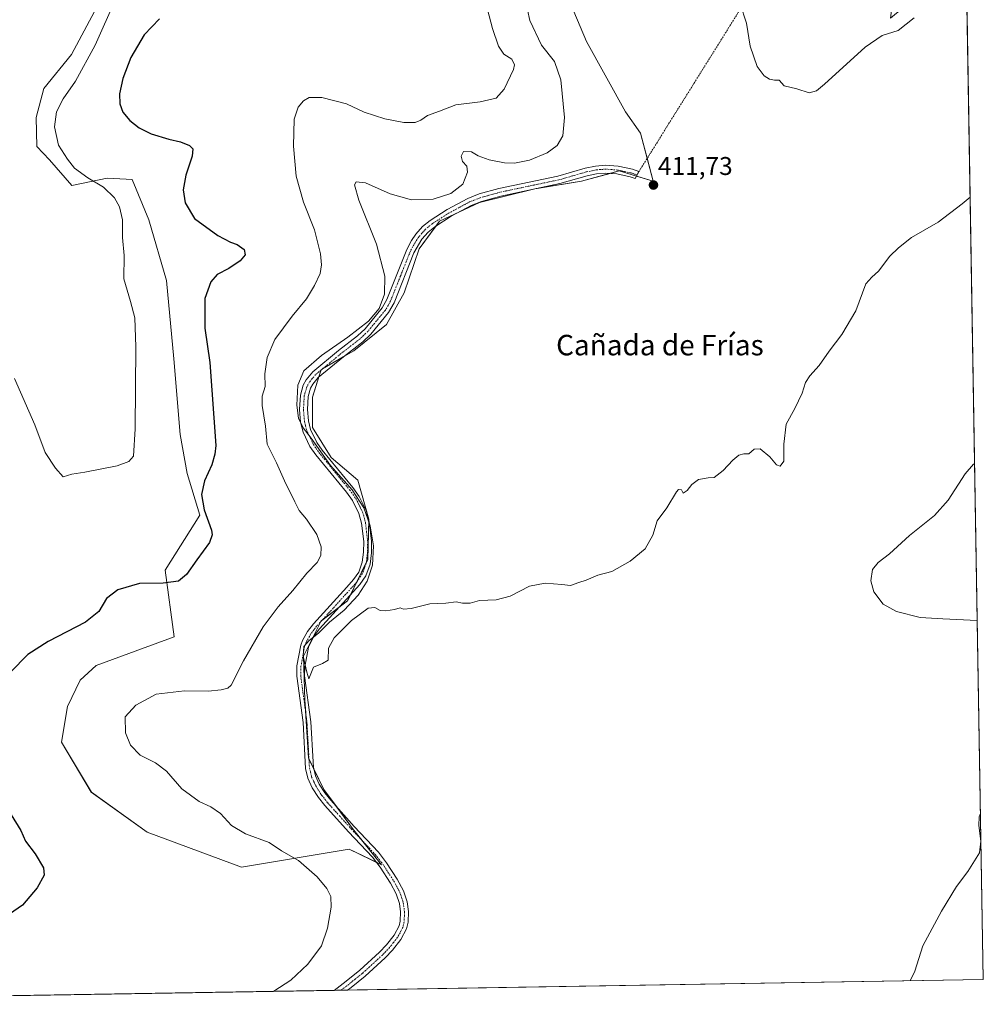
# Model space of a CAD drawing. Units: metres. Extents: x 615707 to 619206, y 4641514 to 4643846.
# Drawn here: x 618830 to 619206, y 4641523 to 4641908 of the extents above; entities that cross this region are included whole.
import ezdxf
from ezdxf.enums import TextEntityAlignment as Align

# ---------------------------------------------------------------- set-up
doc = ezdxf.new("R2010")
doc.units = ezdxf.units.M
doc.header["$MEASUREMENT"] = 0
doc.linetypes.add('TRAZO_Y_PUNTO', pattern=[1, 0.5, -0.25, 0, -0.25])
for name, color, linetype, lineweight in [('Camino', 19, 'Continuous', 0), ('Camino Cxs', 19, 'Continuous', 0), ('Camino eje', 39, 'TRAZO_Y_PUNTO', 13), ('Camino eje virtual', 6, 'TRAZO_Y_PUNTO', 0), ('Carátula', 7, 'Continuous', 5), ('Comarca CxS', 133, 'Continuous', 0), ('Comunidad Autónoma CxS', 142, 'Continuous', 0), ('Cultivos herbáceos CxS', 92, 'Continuous', 0), ('Curva de nivel maestra', 36, 'Continuous', 30), ('Curva de nivel normal', 36, 'Continuous', 0), ('Espacio natural protegido CxS', 2, 'Continuous', 0), ('Matorral', 135, 'Continuous', 0), ('Matorral CxS', 135, 'Continuous', 0), ('Municipio CxS', 142, 'Continuous', 0), ('Provincia CxS', 1, 'Continuous', 0), ('Punto de cota en terreno', 7, 'Continuous', 0), ('Rótulo de punto de cota en terreno', 19, 'Continuous', 0), ('Texto cartográfico', 19, 'Continuous', 0)]:
    doc.layers.add(name, color=color, linetype=linetype, lineweight=lineweight)
doc.styles.add('Arial', font='txt', dxfattribs={"height": 0.2})

# ---------------------------------------------------------------- blocks, each defined once
blk = doc.blocks.new('*U156')
at = {"layer": 'Cultivos herbáceos CxS', "color": 92, "linetype": 'Continuous', "lineweight": 0}
for points in [[(618858.78, 4641910.79, 392.73), (618849.9, 4641894.02, 392.62), (618839.05, 4641880.7, 392.54), (618836.09, 4641869.36, 392.78), (618836.36, 4641858.07, 392.76), (618841.25, 4641852.8, 393.25), (618850, 4641842.81, 394.03), (618863.71, 4641845.69, 395.32), (618871.22, 4641845.31, 395.56), (618873.57, 4641845.2, 395.74), (618879.98, 4641829.42, 395.85), (618886.88, 4641805.74, 396), (618889.84, 4641775.17, 396.19), (618892.31, 4641745.58, 396.7), (618894.96, 4641730.34, 397.98), (618899.96, 4641714.1, 399.25), (618886.35, 4641692.59, 398.59), (618889.96, 4641666.61, 402.7), (618859.5, 4641655.43, 402.34), (618853.22, 4641649.64, 402.37), (618848.27, 4641639.42, 402.58), (618845.91, 4641625.42, 402.47), (618857.59, 4641605.89, 402.36), (618879.38, 4641590.29, 402.92), (618916.2, 4641576.64, 403.59), (618958.23, 4641583.67, 406.8), (618970.87, 4641577.58, 407.1), (618959.58, 4641591.81, 408.1), (618948.29, 4641607.03, 409.27), (618942.4, 4641619.3, 409.31), (618940.93, 4641641.87, 409.15), (618940.44, 4641659.05, 409.92), (618947.31, 4641672.79, 409.44), (618957.62, 4641680.65, 409.39), (618965.47, 4641696.84, 409.21), (618965.96, 4641712.55, 410.04), (618961.55, 4641727.76, 410.79), (618951.24, 4641736.6, 410.53), (618943.88, 4641748.38, 410.57), (618943.88, 4641760.16, 410.82), (618947.31, 4641770.95, 410.65), (618960.07, 4641778.31, 410.9), (618972.84, 4641788.62, 410.78), (618979.71, 4641800.89, 411.02), (618985.6, 4641818.07, 411.15), (618993.45, 4641828.87, 410.87), (619009.16, 4641836.23, 410.71), (619031.24, 4641841.63, 410.96), (619048.91, 4641844.57, 411.32), (619063.64, 4641848.5, 411.62), (619076.89, 4641844.57, 411.67), (619071.98, 4641863.22, 411.57), (619066.09, 4641871.57, 411.54), (619050.88, 4641899.05, 411.33), (619039.59, 4641926.04, 411.34)], [(619187.71, 4642607.25, 394.93), (619195.67, 4642133.21, 393.9), (619179.02, 4642100.81, 395.01), (619175.22, 4642065.68, 397.37), (619197.17, 4642043.71, 404.57), (619198.46, 4641966.99, 405.09), (619191.5, 4641959.55, 405.04), (619174.13, 4641943.19, 404.92), (619169.48, 4641908.21, 409.1), (619199.04, 4641932.76, 410.22), (619205.75, 4641532.76, 402.33), (618622.87, 4641523.13, 403.16), (618607.8, 4641529.16, 403.21), (618540.63, 4641562.2, 403.43)]]:
    blk.add_polyline3d(points, dxfattribs=at)
blk = doc.blocks.new('*U168')
at = {"layer": 'Curva de nivel normal', "color": 36, "linetype": 'Continuous', "lineweight": 0}
for points in [[(619012.24, 4641911.57, 405), (619014.13, 4641904.2, 405), (619016.51, 4641897.18, 405), (619018.6, 4641894.15, 405), (619021.77, 4641892.14, 405), (619022.71, 4641890, 405), (619022.37, 4641888.18, 405), (619018.79, 4641880.5, 405), (619015.59, 4641876.88, 405), (619009.36, 4641875.44, 405), (618999.87, 4641874.32, 405), (618993.51, 4641871.81, 405), (618988.8, 4641870.16, 405), (618986.26, 4641868.36, 405), (618983.93, 4641867.44, 405), (618979.59, 4641867.48, 405), (618972.12, 4641868.92, 405), (618964.02, 4641871.46, 405), (618957.12, 4641874.66, 405), (618947.6, 4641877.22, 405), (618942.64, 4641877.18, 405), (618940.44, 4641875.94, 405), (618938.35, 4641873.46, 405), (618936.77, 4641868.76, 405), (618936.48, 4641858.2, 405), (618937.58, 4641846.53, 405), (618940.34, 4641836.28, 405), (618944.63, 4641825.52, 405), (618947.01, 4641816.13, 405), (618947.36, 4641811.81, 405), (618946.87, 4641808.41, 405), (618944.69, 4641803.76, 405), (618941.6, 4641798.58, 405), (618935.94, 4641791.82, 405), (618929.21, 4641782.64, 405), (618926.16, 4641775.7, 405), (618925.32, 4641769.32, 405), (618925.4, 4641764.33, 405), (618924.28, 4641760.53, 405), (618924.3, 4641756.87, 405), (618925.54, 4641748.87, 405), (618926.28, 4641741.88, 405), (618929.83, 4641734.57, 405), (618932.95, 4641727.48, 405), (618937.04, 4641719.29, 405), (618938.67, 4641715.96, 405), (618941.54, 4641712.49, 405), (618945.6, 4641706.58, 405), (618947.35, 4641701.78, 405), (618947.22, 4641698.38, 405), (618945.73, 4641695.67, 405), (618941.72, 4641691.51, 405), (618936.22, 4641684.66, 405), (618930.46, 4641678.31, 405), (618924.64, 4641670.56, 405), (618916.92, 4641657.18, 405), (618912.2, 4641647.76, 405), (618910.88, 4641646.58, 405), (618908.2, 4641645.93, 405), (618903.25, 4641645.4, 405), (618893.94, 4641645.57, 405), (618882.94, 4641644.27, 405), (618874.9, 4641639.95, 405), (618870.84, 4641635.35, 405), (618870.92, 4641629.12, 405), (618872.87, 4641624.27, 405), (618876.62, 4641620.38, 405), (618882.61, 4641617.43, 405), (618886.88, 4641614.17, 405), (618892.96, 4641607.31, 405), (618899.71, 4641602.26, 405), (618904.24, 4641600.17, 405), (618907.94, 4641597.58, 405), (618912.26, 4641592.92, 405), (618917.7, 4641589.74, 405), (618927.02, 4641586.29, 405), (618931.83, 4641583, 405), (618938.45, 4641579.23, 405), (618945.77, 4641572.85, 405), (618949.53, 4641568.37, 405), (618951.05, 4641565.19, 405), (618951.18, 4641561.04, 405), (618949.82, 4641552.88, 405), (618947.37, 4641545.93, 405), (618942.07, 4641538.75, 405), (618935.5, 4641532.6, 405), (618928.86, 4641528.19, 405)], [(619203.4, 4641672.93, 405), (619189.94, 4641673.57, 405), (619181.17, 4641674.19, 405), (619171.9, 4641676.44, 405), (619166.71, 4641679.32, 405), (619163.05, 4641684.12, 405), (619161.81, 4641688.44, 405), (619162.47, 4641692.88, 405), (619164.65, 4641695.58, 405), (619169.16, 4641699.05, 405), (619176.98, 4641706.23, 405), (619186.73, 4641714.02, 405), (619192.08, 4641719.99, 405), (619198.72, 4641730.2, 405), (619201.96, 4641733.99, 405), (619202.37, 4641734.14, 405)], [(619177.26, 4641532.29, 405), (619179.02, 4641536.09, 405), (619182.15, 4641545.91, 405), (619189.4, 4641559.44, 405), (619195.33, 4641569.16, 405), (619199.71, 4641574.96, 405), (619204.32, 4641582.21, 405), (619204.75, 4641586.8, 405), (619204.02, 4641592.91, 405), (619204.09, 4641596.27, 405), (619204.66, 4641597.68, 405)]]:
    blk.add_polyline3d(points, dxfattribs=at)
blk = doc.blocks.new('*U169')
at = {"layer": 'Curva de nivel normal', "color": 36, "linetype": 'Continuous', "lineweight": 0}
blk.add_polyline3d([(618867.04, 4641915.57, 395), (618859.1, 4641897.62, 395), (618851.37, 4641883.59, 395), (618846.59, 4641876.66, 395), (618843.99, 4641871.54, 395), (618843.26, 4641865.75, 395), (618844.73, 4641858.55, 395), (618848.29, 4641853.16, 395), (618851.03, 4641849.58, 395), (618856.27, 4641845.77, 395), (618862.36, 4641842.2, 395), (618866.58, 4641837.99, 395), (618868.62, 4641834.55, 395), (618869.76, 4641829.37, 395), (618869.79, 4641822.53, 395), (618870.42, 4641815.53, 395), (618870.24, 4641806.35, 395), (618872.81, 4641797.57, 395), (618874.59, 4641791.19, 395), (618874.97, 4641779.9, 395), (618874.73, 4641747.78, 395), (618874.02, 4641737.17, 395), (618872.27, 4641735, 395), (618867.62, 4641733.42, 395), (618854.99, 4641730.92, 395), (618849.95, 4641730.06, 395), (618846.57, 4641729.14, 395), (618843.61, 4641732.5, 395), (618839.55, 4641738.63, 395), (618835.53, 4641749.32, 395), (618827.64, 4641767.51, 395)], dxfattribs=at)
blk = doc.blocks.new('5PATER')
at = {"layer": 'Carátula', "linetype": 'Continuous', "lineweight": 5}
h = blk.add_hatch(color=250, dxfattribs=at)
edge = h.paths.add_edge_path()
edge.add_ellipse((0, 0.01), major_axis=(-1.33, -1.34), ratio=0.999422, start_angle=0, end_angle=360)

msp = doc.modelspace()

# ---------------------------------------------------------------- linework, layer by layer
at = {"layer": 'Camino', "color": 19, "linetype": 'Continuous', "lineweight": 0}
for points in [[(618952.38, 4641528.57, 406.7), (618957.09, 4641532.11, 406.74), (618962.42, 4641536.41, 406.81), (618970.1, 4641543.44, 407.05), (618972.83, 4641546.32, 407.12), (618975.83, 4641550.14, 407.2), (618977.73, 4641553.71, 407.28), (618978.19, 4641555.56, 407.3), (618978.25, 4641559.23, 407.3), (618977.85, 4641562.45, 407.32), (618976.58, 4641566.24, 407.23), (618974.32, 4641570.45, 407.04), (618970.31, 4641576.64, 406.98), (618967.31, 4641580.53, 407.09), (618957.95, 4641590.51, 407.76), (618948.67, 4641600.8, 408.88), (618946.2, 4641603.91, 409.19), (618943.82, 4641607.67, 409.31), (618942.1, 4641611.36, 409.39), (618941.2, 4641615.24, 409.34), (618940.21, 4641633.13, 408.71), (618937.77, 4641651.26, 409.51), (618937.86, 4641655.24, 409.63), (618939.33, 4641663.36, 409.64), (618940.01, 4641665.22, 409.55), (618942.01, 4641668.72, 409.43), (618944.32, 4641671.7, 409.2), (618957.35, 4641685.95, 408.64), (618959.94, 4641688.93, 408.66), (618961.96, 4641691.9, 408.82), (618963.36, 4641695.71, 408.87), (618963.85, 4641699.68, 408.88), (618963.92, 4641703.79, 408.95), (618963.06, 4641710.93, 409.35), (618962.02, 4641714.8, 409.49), (618959.51, 4641719.82, 409.42), (618957.18, 4641723.04, 409.55), (618945.17, 4641737.68, 409.51), (618942.91, 4641740.95, 409.47), (618940.24, 4641746.49, 409.54), (618939.25, 4641750.42, 409.67), (618938.84, 4641755.33, 409.83), (618939.17, 4641761.03, 410.04), (618940.31, 4641764.85, 410.24), (618941.46, 4641766.97, 410.34), (618943.99, 4641770.1, 410.37), (618954.06, 4641778.37, 410.35), (618961.52, 4641784.19, 410.22), (618964.42, 4641786.93, 410.14), (618971.09, 4641795.05, 409.99), (618972.97, 4641798.36, 410.01), (618980.72, 4641817.82, 410.8), (618982.55, 4641821.37, 410.88), (618984.21, 4641823.77, 410.88), (618986.87, 4641826.78, 410.81), (618989.8, 4641829.2, 410.75), (618996.54, 4641833.5, 410.62), (619004.55, 4641837.8, 410.42), (619008.93, 4641839.52, 410.53), (619016.63, 4641841.67, 410.63), (619039.69, 4641846.54, 410.88), (619050.4, 4641849.61, 411.31), (619054.36, 4641850.42, 411.44), (619058.32, 4641850.78, 411.53), (619063.2, 4641850.39, 411.58), (619068.77, 4641849.22, 411.59), (619071.35, 4641848.32, 411.57)], [(619071.35, 4641848.32, 411.57), (619069.83, 4641845.56, 411.63), (619067.93, 4641846.25, 411.62), (619062.76, 4641847.34, 411.59), (619058.34, 4641847.7, 411.56), (619054.81, 4641847.37, 411.51), (619051.13, 4641846.62, 411.41), (619040.44, 4641843.55, 411.18), (619017.36, 4641838.68, 410.87), (619009.91, 4641836.6, 410.72), (619005.85, 4641835, 410.7), (618998.1, 4641830.85, 410.82), (618991.61, 4641826.71, 410.96), (618989.02, 4641824.57, 410.99), (618986.64, 4641821.87, 411.03), (618983.52, 4641816.55, 411.02), (618975.75, 4641797.02, 410.52), (618973.63, 4641793.3, 410.57), (618966.67, 4641784.82, 410.61), (618963.52, 4641781.85, 410.7), (618955.98, 4641775.97, 410.88), (618946.18, 4641767.92, 410.84), (618944.03, 4641765.25, 410.8), (618943.17, 4641763.67, 410.76), (618942.22, 4641760.49, 410.53), (618941.92, 4641755.37, 410.39), (618942.3, 4641750.93, 410.34), (618943.15, 4641747.54, 410.32), (618945.57, 4641742.5, 410.2), (618947.63, 4641739.53, 410.22), (618959.62, 4641724.92, 410.09), (618962.15, 4641721.42, 410.01), (618964.91, 4641715.89, 410.17), (618966.09, 4641711.52, 409.96), (618966.99, 4641703.94, 409.6), (618966.92, 4641699.46, 409.47), (618966.37, 4641694.98, 409.42), (618964.71, 4641690.48, 409.5), (618962.38, 4641687.06, 409.37), (618946.67, 4641669.72, 409.67), (618944.57, 4641667, 409.78), (618943.45, 4641664.81, 409.93), (618942.31, 4641662.55, 410.02), (618940.93, 4641654.93, 409.94), (618940.85, 4641651.44, 409.87), (618943.28, 4641633.42, 409.15), (618944.14, 4641617.79, 409.45), (618944.25, 4641615.68, 409.44), (618945.03, 4641612.37, 409.41), (618946.53, 4641609.14, 409.29), (618948.71, 4641605.69, 409.23), (618951.01, 4641602.79, 409.1), (618960.22, 4641592.6, 408.3), (618969.66, 4641582.52, 407.7), (618972.82, 4641578.41, 407.46), (618976.96, 4641572.02, 407.41), (618979.42, 4641567.47, 407.59), (618980.86, 4641563.13, 407.53), (618981.32, 4641559.4, 407.48), (618981.26, 4641555.16, 407.49), (618980.62, 4641552.59, 407.5), (618978.41, 4641548.46, 407.44), (618975.16, 4641544.31, 407.34), (618972.25, 4641541.24, 407.27), (618964.43, 4641534.08, 407.1), (618958.98, 4641529.69, 407.1), (618957.61, 4641528.66, 407.06)], [(618957.61, 4641528.66, 407.06), (618952.38, 4641528.57, 406.7)]]:
    msp.add_polyline3d(points, dxfattribs=at)
at = {"layer": 'Camino Cxs', "color": 19, "linetype": 'Continuous', "lineweight": 0}
msp.add_polyline3d([(619071.35, 4641848.32, 411.57), (619069.83, 4641845.56, 411.63), (619067.93, 4641846.25, 411.62), (619062.76, 4641847.34, 411.59), (619058.34, 4641847.7, 411.56), (619054.81, 4641847.37, 411.51), (619051.13, 4641846.62, 411.41), (619040.44, 4641843.55, 411.18), (619017.36, 4641838.68, 410.87), (619009.91, 4641836.6, 410.72), (619005.85, 4641835, 410.7), (618998.1, 4641830.85, 410.82), (618991.61, 4641826.71, 410.96), (618989.02, 4641824.57, 410.99), (618986.64, 4641821.87, 411.03), (618983.52, 4641816.55, 411.02), (618975.75, 4641797.02, 410.52), (618973.63, 4641793.3, 410.57), (618966.67, 4641784.82, 410.61), (618963.52, 4641781.85, 410.7), (618955.98, 4641775.97, 410.88), (618946.18, 4641767.92, 410.84), (618944.03, 4641765.25, 410.8), (618943.17, 4641763.67, 410.76), (618942.22, 4641760.49, 410.53), (618941.92, 4641755.37, 410.39), (618942.3, 4641750.93, 410.34), (618943.15, 4641747.54, 410.32), (618945.57, 4641742.5, 410.2), (618947.63, 4641739.53, 410.22), (618959.62, 4641724.92, 410.09), (618962.15, 4641721.42, 410.01), (618964.91, 4641715.89, 410.17), (618966.09, 4641711.52, 409.96), (618966.99, 4641703.94, 409.6), (618966.92, 4641699.46, 409.47), (618966.37, 4641694.98, 409.42), (618964.71, 4641690.48, 409.5), (618962.38, 4641687.06, 409.37), (618946.67, 4641669.72, 409.67), (618944.57, 4641667, 409.78), (618943.45, 4641664.81, 409.93), (618942.31, 4641662.55, 410.02), (618940.93, 4641654.93, 409.94), (618940.85, 4641651.44, 409.87), (618943.28, 4641633.42, 409.15), (618944.14, 4641617.79, 409.45), (618944.25, 4641615.68, 409.44), (618945.03, 4641612.37, 409.41), (618946.53, 4641609.14, 409.29), (618948.71, 4641605.69, 409.23), (618951.01, 4641602.79, 409.1), (618960.22, 4641592.6, 408.3), (618969.66, 4641582.52, 407.7), (618972.82, 4641578.41, 407.46), (618976.96, 4641572.02, 407.41), (618979.42, 4641567.47, 407.59), (618980.86, 4641563.13, 407.53), (618981.32, 4641559.4, 407.48), (618981.26, 4641555.16, 407.49), (618980.62, 4641552.59, 407.5), (618978.41, 4641548.46, 407.44), (618975.16, 4641544.31, 407.34), (618972.25, 4641541.24, 407.27), (618964.43, 4641534.08, 407.1), (618958.98, 4641529.69, 407.1), (618957.61, 4641528.66, 407.06), (618952.38, 4641528.57, 406.7), (618957.09, 4641532.11, 406.74), (618962.42, 4641536.41, 406.81), (618970.1, 4641543.44, 407.05), (618972.83, 4641546.32, 407.12), (618975.83, 4641550.14, 407.2), (618977.73, 4641553.71, 407.28), (618978.19, 4641555.56, 407.3), (618978.25, 4641559.23, 407.3), (618977.85, 4641562.45, 407.32), (618976.58, 4641566.24, 407.23), (618974.32, 4641570.45, 407.04), (618970.31, 4641576.64, 406.98), (618967.31, 4641580.53, 407.09), (618957.95, 4641590.51, 407.76), (618948.67, 4641600.8, 408.88), (618946.2, 4641603.91, 409.19), (618943.82, 4641607.67, 409.31), (618942.1, 4641611.36, 409.39), (618941.2, 4641615.24, 409.34), (618940.21, 4641633.13, 408.71), (618937.77, 4641651.26, 409.51), (618937.86, 4641655.24, 409.63), (618939.33, 4641663.36, 409.64), (618940.01, 4641665.22, 409.55), (618942.01, 4641668.72, 409.43), (618944.32, 4641671.7, 409.2), (618957.35, 4641685.95, 408.64), (618959.94, 4641688.93, 408.66), (618961.96, 4641691.9, 408.82), (618963.36, 4641695.71, 408.87), (618963.85, 4641699.68, 408.88), (618963.92, 4641703.79, 408.95), (618963.06, 4641710.93, 409.35), (618962.02, 4641714.8, 409.49), (618959.51, 4641719.82, 409.42), (618957.18, 4641723.04, 409.55), (618945.17, 4641737.68, 409.51), (618942.91, 4641740.95, 409.47), (618940.24, 4641746.49, 409.54), (618939.25, 4641750.42, 409.67), (618938.84, 4641755.33, 409.83), (618939.17, 4641761.03, 410.04), (618940.31, 4641764.85, 410.24), (618941.46, 4641766.97, 410.34), (618943.99, 4641770.1, 410.37), (618954.06, 4641778.37, 410.35), (618961.52, 4641784.19, 410.22), (618964.42, 4641786.93, 410.14), (618971.09, 4641795.05, 409.99), (618972.97, 4641798.36, 410.01), (618980.72, 4641817.82, 410.8), (618982.55, 4641821.37, 410.88), (618984.21, 4641823.77, 410.88), (618986.87, 4641826.78, 410.81), (618989.8, 4641829.2, 410.75), (618996.54, 4641833.5, 410.62), (619004.55, 4641837.8, 410.42), (619008.93, 4641839.52, 410.53), (619016.63, 4641841.67, 410.63), (619039.69, 4641846.54, 410.88), (619050.4, 4641849.61, 411.31), (619054.36, 4641850.42, 411.44), (619058.32, 4641850.78, 411.53), (619063.2, 4641850.39, 411.58), (619068.77, 4641849.22, 411.59), (619071.35, 4641848.32, 411.57)], close=True, dxfattribs=at)
at = {"layer": 'Camino eje', "color": 39, "linetype": 'TRAZO_Y_PUNTO', "lineweight": 13}
msp.add_polyline3d([(619070.58, 4641846.92, 411.61), (619068.35, 4641847.74, 411.61), (619065.57, 4641848.32, 411.63), (619062.98, 4641848.87, 411.61), (619060.77, 4641849.05, 411.59), (619058.33, 4641849.24, 411.57), (619056.35, 4641849.06, 411.56), (619054.59, 4641848.9, 411.52), (619050.77, 4641848.12, 411.41), (619045.41, 4641846.58, 411.12), (619040.07, 4641845.05, 411.03), (619028.53, 4641842.61, 410.83), (619017, 4641840.18, 410.75), (619009.42, 4641838.06, 410.65), (619007.39, 4641837.26, 410.6), (619005.2, 4641836.4, 410.57), (619001.2, 4641834.25, 410.68), (618997.32, 4641832.18, 410.73), (618990.71, 4641827.96, 410.87), (618987.95, 4641825.68, 410.9), (618986.62, 4641824.17, 410.91), (618985.43, 4641822.82, 410.94), (618984.6, 4641821.62, 410.96), (618983.04, 4641818.96, 410.94), (618982.12, 4641817.19, 410.9), (618978.25, 4641807.46, 410.65), (618974.36, 4641797.69, 410.25), (618973.42, 4641796.04, 410.28), (618972.36, 4641794.18, 410.27), (618968.88, 4641789.94, 410.2), (618965.55, 4641785.88, 410.38), (618963.97, 4641784.39, 410.41), (618962.52, 4641783.02, 410.46), (618955.02, 4641777.17, 410.6), (618945.09, 4641769.01, 410.61), (618943.82, 4641767.45, 410.61), (618942.75, 4641766.11, 410.56), (618941.74, 4641764.26, 410.48), (618940.7, 4641760.76, 410.28), (618940.38, 4641755.35, 410.11), (618940.57, 4641753.13, 410.1), (618940.78, 4641750.68, 410.01), (618941.2, 4641748.98, 410.02), (618941.7, 4641747.02, 409.96), (618943.03, 4641744.25, 409.95), (618944.24, 4641741.73, 409.84), (618945.37, 4641740.09, 409.85), (618946.4, 4641738.61, 409.87), (618958.4, 4641723.98, 409.81), (618960.83, 4641720.62, 409.71), (618962.09, 4641718.11, 409.71), (618963.47, 4641715.35, 409.82), (618964.06, 4641713.16, 409.75), (618964.58, 4641711.23, 409.66), (618965.03, 4641707.44, 409.4), (618965.46, 4641703.87, 409.28), (618965.42, 4641701.63, 409.22), (618965.39, 4641699.57, 409.17), (618964.87, 4641695.35, 409.15), (618964.17, 4641693.44, 409.09), (618963.34, 4641691.19, 409.15), (618961.16, 4641688, 409), (618959.87, 4641686.51, 409), (618952.01, 4641677.84, 409.09), (618945.5, 4641670.71, 409.46), (618944.45, 4641669.35, 409.52), (618943.29, 4641667.86, 409.62), (618942.73, 4641666.77, 409.7), (618941.73, 4641665.02, 409.83), (618941.16, 4641663.89, 409.9), (618940.82, 4641662.96, 409.89), (618939.4, 4641655.09, 409.79), (618939.31, 4641651.35, 409.69), (618940.53, 4641642.29, 409.14), (618941.75, 4641633.28, 408.89), (618942.18, 4641625.46, 409.08), (618942.67, 4641616.52, 409.38), (618942.73, 4641615.46, 409.39), (618943.12, 4641613.81, 409.41), (618943.57, 4641611.87, 409.39), (618944.43, 4641610.02, 409.35), (618945.18, 4641608.41, 409.3), (618947.46, 4641604.8, 409.2), (618949.84, 4641601.8, 409), (618954.48, 4641596.65, 408.49), (618959.09, 4641591.56, 408.02), (618963.77, 4641586.57, 407.58), (618968.49, 4641581.53, 407.38), (618970.07, 4641579.47, 407.26), (618971.57, 4641577.53, 407.17), (618975.64, 4641571.24, 407.22), (618976.77, 4641569.13, 407.27), (618978, 4641566.86, 407.4), (618978.64, 4641564.96, 407.42), (618979.36, 4641562.79, 407.42), (618979.79, 4641559.32, 407.39), (618979.76, 4641557.48, 407.38), (618979.73, 4641555.36, 407.39), (618979.18, 4641553.15, 407.38), (618978.07, 4641551.09, 407.35), (618977.12, 4641549.3, 407.31), (618975.5, 4641547.23, 407.25), (618974, 4641545.32, 407.23), (618971.18, 4641542.34, 407.15), (618963.43, 4641535.25, 406.96), (618960.7, 4641533.05, 406.93), (618958.04, 4641530.9, 406.91), (618954.99, 4641528.62, 406.87)], dxfattribs=at)
at = {"layer": 'Camino eje virtual', "color": 6, "linetype": 'TRAZO_Y_PUNTO', "lineweight": 0}
msp.add_polyline3d([(619150.17, 4641974.59, 404.03), (619071.35, 4641848.32, 411.57), (619070.58, 4641846.92, 411.61)], dxfattribs=at)
at = {"layer": 'Comarca CxS', "color": 133, "linetype": 'Continuous', "lineweight": 0}
msp.add_polyline3d([(619166.92, 4643845.87, 363.55), (619205.75, 4641532.76, 402.33), (618622.15, 4641523.12, 403.2), (618619.1, 4641524.39, 403.22), (618545.08, 4641554.54, 403.48)], dxfattribs=at)
at = {"layer": 'Comunidad Autónoma CxS', "color": 142, "linetype": 'Continuous', "lineweight": 0}
msp.add_polyline3d([(619166.92, 4643845.87, 363.55), (619205.75, 4641532.76, 402.33), (618622.15, 4641523.12, 403.2), (618619.1, 4641524.39, 403.22), (618545.08, 4641554.54, 403.48)], dxfattribs=at)
at = {"layer": 'Cultivos herbáceos CxS', "color": 92, "linetype": 'Continuous', "lineweight": 0}
for points in [[(619199.03, 4641932.76, 410.22), (619205.75, 4641532.76, 402.33), (618957.61, 4641528.66, 407.06), (618954.99, 4641528.62, 406.87), (618952.37, 4641528.57, 406.7), (618722.96, 4641524.78, 402.73), (618719.5, 4641524.73, 402.71), (618716.95, 4641524.68, 402.6), (618646.34, 4641523.52, 402.95), (618640.81, 4641523.43, 403.21), (618636.72, 4641523.36, 403.18), (618635.27, 4641523.34, 403.12), (618622.87, 4641523.13, 403.16)], [(619039.59, 4641926.05, 411.34), (619050.87, 4641899.05, 411.33), (619066.09, 4641871.57, 411.54), (619071.98, 4641863.22, 411.57), (619074.55, 4641853.45, 411.52), (619076.89, 4641844.57, 411.67), (619070.35, 4641846.51, 411.62), (619063.63, 4641848.5, 411.62), (619060.1, 4641847.56, 411.57), (619048.91, 4641844.57, 411.32), (619031.65, 4641841.7, 410.96), (619031.24, 4641841.63, 410.96), (619030.7, 4641841.5, 410.96), (619009.16, 4641836.23, 410.71), (619001.03, 4641832.42, 410.8), (618993.45, 4641828.87, 410.87), (618992.12, 4641827.03, 410.95), (618985.6, 4641818.07, 411.15), (618979.71, 4641800.89, 411.02), (618972.83, 4641788.62, 410.78), (618960.07, 4641778.31, 410.9), (618955.91, 4641775.91, 410.88), (618947.77, 4641771.22, 410.66), (618947.31, 4641770.95, 410.65), (618947.26, 4641770.8, 410.66), (618946.41, 4641768.11, 410.84), (618943.88, 4641760.16, 410.82), (618943.88, 4641748.38, 410.57), (618951.24, 4641736.6, 410.53), (618961.55, 4641727.76, 410.79), (618965.96, 4641712.55, 410.04), (618965.95, 4641712.05, 409.99), (618965.47, 4641696.84, 409.22), (618964.91, 4641695.68, 409.14), (618961.24, 4641688.11, 409), (618958.83, 4641683.14, 409.33), (618957.62, 4641680.65, 409.39), (618954.23, 4641678.06, 409.29), (618947.6, 4641673.01, 409.44), (618947.31, 4641672.79, 409.44), (618947.2, 4641672.58, 409.45), (618940.44, 4641659.05, 409.92), (618940.93, 4641641.87, 409.15), (618941.25, 4641636.92, 408.95), (618942.4, 4641619.3, 409.31), (618942.53, 4641619.03, 409.33), (618944.36, 4641615.22, 409.44), (618948.29, 4641607.03, 409.27), (618953.38, 4641600.17, 408.89), (618959.58, 4641591.81, 408.1), (618963.61, 4641586.74, 407.59), (618970.87, 4641577.58, 407.1), (618968.83, 4641578.56, 406.99), (618958.23, 4641583.67, 406.8), (618916.19, 4641576.64, 403.59), (618879.38, 4641590.29, 402.92), (618857.58, 4641605.89, 402.36), (618845.91, 4641625.42, 402.47), (618848.27, 4641639.42, 402.58), (618853.22, 4641649.64, 402.37), (618859.5, 4641655.43, 402.34), (618889.96, 4641666.61, 402.7), (618886.35, 4641692.6, 398.59), (618899.96, 4641714.1, 399.25), (618894.96, 4641730.34, 397.98), (618892.31, 4641745.58, 396.7), (618889.84, 4641775.17, 396.19), (618886.88, 4641805.74, 396), (618879.98, 4641829.42, 395.85), (618873.57, 4641845.2, 395.74), (618871.22, 4641845.31, 395.56), (618863.71, 4641845.69, 395.32), (618850, 4641842.81, 394.03), (618841.25, 4641852.8, 393.25), (618836.36, 4641858.07, 392.76), (618836.09, 4641869.36, 392.78), (618839.05, 4641880.7, 392.54), (618849.9, 4641894.02, 392.62), (618858.78, 4641910.79, 392.73)]]:
    msp.add_polyline3d(points, dxfattribs=at)
at = {"layer": 'Curva de nivel maestra', "color": 36, "linetype": 'Continuous', "lineweight": 30}
for points in [[(618884.25, 4641907.97, 400), (618878.25, 4641901.65, 400), (618873.01, 4641892.75, 400), (618869.82, 4641884.6, 400), (618868.59, 4641878.65, 400), (618868.73, 4641874.66, 400), (618869.93, 4641871.51, 400), (618872.57, 4641868.26, 400), (618876.29, 4641865.32, 400), (618880.99, 4641863.04, 400), (618887.8, 4641860.88, 400), (618892.35, 4641859.92, 400), (618895.9, 4641858.49, 400), (618897.22, 4641857.16, 400), (618896.98, 4641854.29, 400), (618894.44, 4641846.9, 400), (618893.39, 4641841.1, 400), (618894.18, 4641836.01, 400), (618897.9, 4641829.9, 400), (618906.94, 4641823.31, 400), (618911.94, 4641820.7, 400), (618914.52, 4641819.79, 400), (618917.2, 4641817.79, 400), (618917.59, 4641815.75, 400), (618915.69, 4641813.38, 400), (618911.21, 4641810.42, 400), (618906.76, 4641808.07, 400), (618904.17, 4641805.18, 400), (618901.91, 4641798.77, 400), (618901.88, 4641787.1, 400), (618903.84, 4641773.77, 400), (618906.13, 4641741.37, 400), (618905.8, 4641737.87, 400), (618904.66, 4641733.71, 400), (618901.8, 4641727.57, 400), (618900.61, 4641722.21, 400), (618901.64, 4641716.24, 400), (618904.45, 4641708.31, 400), (618904.78, 4641706.48, 400), (618903.71, 4641703.39, 400), (618898.71, 4641696.64, 400), (618894.75, 4641690.88, 400), (618891.64, 4641688.32, 400), (618885.6, 4641687.58, 400), (618876.38, 4641687.49, 400), (618867.91, 4641684.97, 400), (618863.51, 4641681.59, 400), (618860.47, 4641676.54, 400), (618855.27, 4641672.28, 400), (618840.74, 4641664.78, 400), (618832.82, 4641659.69, 400), (618826.07, 4641652.83, 400)], [(618826.26, 4641597.08, 400), (618830.1, 4641591.04, 400), (618831.86, 4641586.87, 400), (618835.68, 4641581.91, 400), (618838.94, 4641576.41, 400), (618839.15, 4641573.59, 400), (618836.46, 4641568.63, 400), (618830.76, 4641561.8, 400), (618825.6, 4641558.32, 400)]]:
    msp.add_polyline3d(points, dxfattribs=at)
at = {"layer": 'Curva de nivel normal', "color": 36, "linetype": 'Continuous', "lineweight": 0}
for points in [[(619200.62, 4641838.3, 410), (619197.55, 4641835.61, 410), (619188.15, 4641828.53, 410), (619177.68, 4641822.53, 410), (619172.7, 4641818.53, 410), (619169.3, 4641815.2, 410), (619164.84, 4641809.32, 410), (619162.26, 4641807.08, 410), (619159.93, 4641804.42, 410), (619155.94, 4641793.9, 410), (619150.48, 4641784.69, 410), (619145.61, 4641778.2, 410), (619141.74, 4641772.53, 410), (619137.98, 4641768.53, 410), (619136.33, 4641765.87, 410), (619135.09, 4641761.75, 410), (619132.13, 4641755.72, 410), (619128.84, 4641749.66, 410), (619127.9, 4641741.84, 410), (619127.84, 4641735.24, 410), (619126.44, 4641733.24, 410), (619125.06, 4641733.8, 410), (619122.46, 4641736.83, 410), (619118.68, 4641739.99, 410), (619116.26, 4641739.85, 410), (619114.26, 4641738.11, 410), (619112.26, 4641738.01, 410), (619110.26, 4641737.53, 410), (619107.93, 4641735.62, 410), (619104.26, 4641731.53, 410), (619100.71, 4641728.82, 410), (619098.39, 4641728.66, 410), (619094.64, 4641727.98, 410), (619092, 4641726.09, 410), (619090.2, 4641723.75, 410), (619088.59, 4641722.76, 410), (619087.93, 4641723.95, 410), (619086.82, 4641724.08, 410), (619085.93, 4641723.2, 410), (619082.21, 4641716.95, 410), (619078.51, 4641711.87, 410), (619076.71, 4641706.3, 410), (619073.72, 4641700.94, 410), (619067.93, 4641696.15, 410), (619060.76, 4641692.09, 410), (619055.26, 4641690.71, 410), (619050.76, 4641688.7, 410), (619047.93, 4641687.87, 410), (619044.59, 4641686.67, 410), (619041.26, 4641687.02, 410), (619034.75, 4641687.54, 410), (619028.57, 4641686.35, 410), (619021.09, 4641682.47, 410), (619015.59, 4641681.04, 410), (619009.15, 4641680.83, 410), (619005.48, 4641679.81, 410), (619002.48, 4641679.76, 410), (618999.93, 4641680.28, 410), (618995.93, 4641679.7, 410), (618989.76, 4641679.55, 410), (618982.44, 4641677.71, 410), (618979.47, 4641677.41, 410), (618978.1, 4641677.88, 410), (618975.93, 4641677.27, 410), (618972.59, 4641676.72, 410), (618970.26, 4641676.93, 410), (618968.26, 4641678.01, 410), (618965.59, 4641677.76, 410), (618959.11, 4641672.92, 410), (618952.43, 4641666.15, 410), (618950.1, 4641662.2, 410), (618950.05, 4641657.46, 410), (618947.87, 4641656.21, 410), (618944.34, 4641654.81, 410), (618942.47, 4641650.17, 410), (618941.67, 4641652.79, 410), (618940.28, 4641659.05, 410), (618940.53, 4641662.8, 410), (618942.6, 4641665.2, 410), (618946.27, 4641668.01, 410), (618950.6, 4641672.35, 410), (618956.26, 4641677.07, 410), (618961.77, 4641682.85, 410), (618965.22, 4641688.34, 410), (618967.38, 4641694.53, 410), (618967.68, 4641702.2, 410), (618966.44, 4641710, 410), (618963.99, 4641716.95, 410), (618959.36, 4641723.96, 410), (618950.98, 4641733.46, 410), (618943.36, 4641744.23, 410), (618940.24, 4641748.24, 410), (618938.4, 4641752.01, 410), (618937.84, 4641757.09, 410), (618938.14, 4641764.9, 410), (618940.56, 4641770.46, 410), (618947.39, 4641776.48, 410), (618957.69, 4641783.67, 410), (618965.75, 4641789.9, 410), (618969.96, 4641794.86, 410), (618971.96, 4641800.35, 410), (618972.17, 4641807.47, 410), (618968.94, 4641819.95, 410), (618961.97, 4641837.13, 410), (618960.34, 4641843.04, 410), (618961, 4641844.21, 410), (618964.66, 4641843.87, 410), (618974.23, 4641839.61, 410), (618982.56, 4641837.24, 410), (618990.95, 4641837.54, 410), (618997.9, 4641839.7, 410), (619002.56, 4641843.38, 410), (619004.45, 4641848.06, 410), (619004.17, 4641850.44, 410), (619002.51, 4641852.19, 410), (619001.95, 4641854.23, 410), (619002.85, 4641856.07, 410), (619005.93, 4641856, 410), (619008.59, 4641854.38, 410), (619012.82, 4641852.83, 410), (619018.84, 4641851.73, 410), (619022.82, 4641851.54, 410), (619028.59, 4641852.71, 410), (619035.46, 4641855.57, 410), (619039.35, 4641858.46, 410), (619041.67, 4641862.29, 410), (619042.33, 4641869.32, 410), (619040.88, 4641884.15, 410), (619038.37, 4641891.31, 410), (619033.33, 4641897.57, 410), (619028.8, 4641907.26, 410), (619025.96, 4641919.87, 410)], [(619110.91, 4641913.76, 410), (619113.37, 4641906.2, 410), (619114.79, 4641897.19, 410), (619117.46, 4641889.35, 410), (619120.18, 4641885.62, 410), (619122.26, 4641884.32, 410), (619124.26, 4641883.99, 410), (619126.1, 4641883.92, 410), (619128.07, 4641881.75, 410), (619132.98, 4641880.64, 410), (619137.73, 4641879.01, 410), (619140.6, 4641879.8, 410), (619143.73, 4641882.36, 410), (619159.67, 4641896.83, 410), (619166.26, 4641901.39, 410), (619172.53, 4641903.31, 410), (619178.75, 4641908.33, 410)]]:
    msp.add_polyline3d(points, dxfattribs=at)
at = {"layer": 'Espacio natural protegido CxS', "color": 2, "linetype": 'Continuous', "lineweight": 0}
msp.add_polyline3d([(619166.92, 4643845.87, 363.55), (619205.75, 4641532.76, 402.33), (618639.05, 4641523.4, 403.2), (618568.1, 4641553.93, 403.31), (618503.68, 4641577.33, 403.59)], dxfattribs=at)
at = {"layer": 'Matorral', "color": 135, "linetype": 'Continuous', "lineweight": 0}
msp.add_polyline3d([(619039.59, 4641926.05, 411.34), (619050.87, 4641899.05, 411.33), (619066.09, 4641871.57, 411.54), (619071.98, 4641863.22, 411.57), (619074.55, 4641853.45, 411.52), (619076.89, 4641844.57, 411.67), (619070.35, 4641846.51, 411.62), (619063.63, 4641848.5, 411.62), (619060.1, 4641847.56, 411.57), (619048.91, 4641844.57, 411.32), (619031.65, 4641841.7, 410.96), (619031.24, 4641841.63, 410.96), (619030.7, 4641841.5, 410.96), (619009.16, 4641836.23, 410.71), (619001.03, 4641832.42, 410.8), (618993.45, 4641828.87, 410.87), (618992.12, 4641827.03, 410.95), (618985.6, 4641818.07, 411.15), (618979.71, 4641800.89, 411.02), (618972.83, 4641788.62, 410.78), (618960.07, 4641778.31, 410.9), (618955.91, 4641775.91, 410.88), (618947.77, 4641771.22, 410.66), (618947.31, 4641770.95, 410.65), (618947.26, 4641770.8, 410.66), (618946.41, 4641768.11, 410.84), (618943.88, 4641760.16, 410.82), (618943.88, 4641748.38, 410.57), (618951.24, 4641736.6, 410.53), (618961.55, 4641727.76, 410.79), (618965.96, 4641712.55, 410.04), (618965.95, 4641712.05, 409.99), (618965.47, 4641696.84, 409.22), (618964.91, 4641695.68, 409.14), (618961.24, 4641688.11, 409), (618958.83, 4641683.14, 409.33), (618957.62, 4641680.65, 409.39), (618954.23, 4641678.06, 409.29), (618947.6, 4641673.01, 409.44), (618947.31, 4641672.79, 409.44), (618947.2, 4641672.58, 409.45), (618940.44, 4641659.05, 409.92), (618940.93, 4641641.87, 409.15), (618941.25, 4641636.92, 408.95), (618942.4, 4641619.3, 409.31), (618942.53, 4641619.03, 409.33), (618944.36, 4641615.22, 409.44), (618948.29, 4641607.03, 409.27), (618953.38, 4641600.17, 408.89), (618959.58, 4641591.81, 408.1), (618963.61, 4641586.74, 407.59), (618970.87, 4641577.58, 407.1), (618968.83, 4641578.56, 406.99), (618958.23, 4641583.67, 406.8), (618916.19, 4641576.64, 403.59), (618879.38, 4641590.29, 402.92), (618857.58, 4641605.89, 402.36), (618845.91, 4641625.42, 402.47), (618848.27, 4641639.42, 402.58), (618853.22, 4641649.64, 402.37), (618859.5, 4641655.43, 402.34), (618889.96, 4641666.61, 402.7), (618886.35, 4641692.6, 398.59), (618899.96, 4641714.1, 399.25), (618894.96, 4641730.34, 397.98), (618892.31, 4641745.58, 396.7), (618889.84, 4641775.17, 396.19), (618886.88, 4641805.74, 396), (618879.98, 4641829.42, 395.85), (618873.57, 4641845.2, 395.74), (618871.22, 4641845.31, 395.56), (618863.71, 4641845.69, 395.32), (618850, 4641842.81, 394.03), (618841.25, 4641852.8, 393.25), (618836.36, 4641858.07, 392.76), (618836.09, 4641869.36, 392.78), (618839.05, 4641880.7, 392.54), (618849.9, 4641894.02, 392.62), (618858.78, 4641910.79, 392.73)], dxfattribs=at)
at = {"layer": 'Matorral CxS', "color": 135, "linetype": 'Continuous', "lineweight": 0}
msp.add_polyline3d([(619039.59, 4641926.04, 411.34), (619050.88, 4641899.05, 411.33), (619066.09, 4641871.57, 411.54), (619071.98, 4641863.22, 411.57), (619076.89, 4641844.57, 411.67), (619063.64, 4641848.5, 411.62), (619048.91, 4641844.57, 411.32), (619031.24, 4641841.63, 410.96), (619009.16, 4641836.23, 410.71), (618993.45, 4641828.87, 410.87), (618985.6, 4641818.07, 411.15), (618979.71, 4641800.89, 411.02), (618972.84, 4641788.62, 410.78), (618960.07, 4641778.31, 410.9), (618947.31, 4641770.95, 410.65), (618943.88, 4641760.16, 410.82), (618943.88, 4641748.38, 410.57), (618951.24, 4641736.6, 410.53), (618961.55, 4641727.76, 410.79), (618965.96, 4641712.55, 410.04), (618965.47, 4641696.84, 409.21), (618957.62, 4641680.65, 409.39), (618947.31, 4641672.79, 409.44), (618940.44, 4641659.05, 409.92), (618940.93, 4641641.87, 409.15), (618942.4, 4641619.3, 409.31), (618948.29, 4641607.03, 409.27), (618959.58, 4641591.81, 408.1), (618970.87, 4641577.58, 407.1), (618958.23, 4641583.67, 406.8), (618916.19, 4641576.64, 403.59), (618879.38, 4641590.29, 402.92), (618857.59, 4641605.89, 402.36), (618845.91, 4641625.42, 402.47), (618848.27, 4641639.42, 402.58), (618853.22, 4641649.64, 402.37), (618859.5, 4641655.43, 402.34), (618889.96, 4641666.61, 402.7), (618886.35, 4641692.59, 398.59), (618899.96, 4641714.1, 399.25), (618894.96, 4641730.34, 397.98), (618892.31, 4641745.58, 396.7), (618889.84, 4641775.17, 396.19), (618886.88, 4641805.74, 396), (618879.98, 4641829.42, 395.85), (618873.57, 4641845.2, 395.74), (618871.22, 4641845.31, 395.56), (618863.71, 4641845.69, 395.32), (618850, 4641842.81, 394.03), (618841.25, 4641852.8, 393.25), (618836.36, 4641858.07, 392.76), (618836.09, 4641869.36, 392.78), (618839.05, 4641880.7, 392.54), (618849.9, 4641894.02, 392.62), (618858.78, 4641910.79, 392.73)], dxfattribs=at)
at = {"layer": 'Municipio CxS', "color": 142, "linetype": 'Continuous', "lineweight": 0}
msp.add_polyline3d([(619166.92, 4643845.87, 363.55), (619205.75, 4641532.76, 402.33), (618622.15, 4641523.12, 403.2), (618619.1, 4641524.39, 403.22), (618545.08, 4641554.54, 403.48)], dxfattribs=at)
at = {"layer": 'Provincia CxS', "color": 1, "linetype": 'Continuous', "lineweight": 0}
msp.add_polyline3d([(619166.92, 4643845.87, 363.55), (619205.75, 4641532.76, 402.33), (618622.15, 4641523.12, 403.2), (618619.1, 4641524.39, 403.22), (618545.08, 4641554.54, 403.48)], dxfattribs=at)

# ---------------------------------------------------------------- block references
at = {"layer": 'Cultivos herbáceos CxS', "color": 92, "linetype": 'Continuous', "lineweight": 0}
msp.add_blockref('*U156', (0, 0), dxfattribs=at)
at = {"layer": 'Curva de nivel normal', "color": 36, "linetype": 'Continuous', "lineweight": 0}
for name in ['*U169', '*U168']:
    msp.add_blockref(name, (0, 0), dxfattribs=at)
at = {"layer": 'Punto de cota en terreno', "linetype": 'Continuous', "lineweight": 0}
msp.add_blockref('5PATER', (619077, 4641843, 411.73), dxfattribs=at)

# ---------------------------------------------------------------- texts
at = {"layer": 'Rótulo de punto de cota en terreno', "color": 19, "linetype": 'Continuous', "lineweight": 0, "style": 'Arial'}
msp.add_text('411,73', height=7, dxfattribs=at).set_placement((619078.76, 4641844.76), align=Align.BOTTOM_LEFT)
at = {"layer": 'Texto cartográfico', "color": 19, "linetype": 'Continuous', "lineweight": 0, "style": 'Arial'}
msp.add_text('Cañada de Frías', height=8, dxfattribs=at).set_placement((619079.52, 4641780.52), align=Align.MIDDLE_CENTER)

doc.saveas('drawing.dxf')
